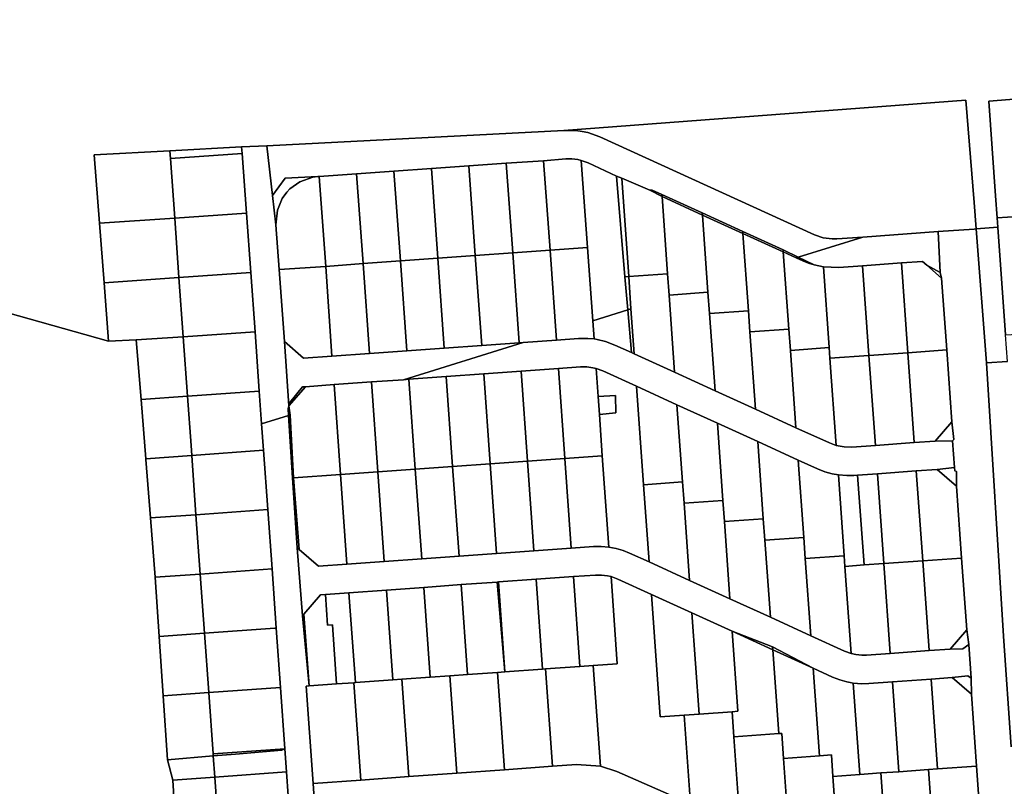
# Model space of a CAD drawing. Units: inches. Extents: x 7490699 to 7496719, y 5786145 to 5794112.
# Drawn here: x 7492406 to 7492735, y 5791465 to 5791720 of the extents above; entities that cross this region are included whole.
import ezdxf

# ---------------------------------------------------------------- set-up
doc = ezdxf.new("R2010")
doc.units = ezdxf.units.IN
doc.header["$MEASUREMENT"] = 0

msp = doc.modelspace()

# ---------------------------------------------------------------- linework, layer by layer
for points in [[(7492078.3, 5791749.96), (7492274.04, 5791650.49), (7492383.04, 5791628.26), (7492436.09, 5791613.36), (7492434.6, 5791632.81), (7492433.08, 5791652.74), (7492431.33, 5791675.48), (7492456.54, 5791676.82), (7492480.39, 5791678.09), (7492488.84, 5791678.52), (7492587.79, 5791683.62), (7492721.81, 5791693.71), (7492724.52, 5791659.62), (7492725.21, 5791650.82), (7492732.47, 5791651.34), (7492732.25, 5791654.54), (7492731.7, 5791661.85), (7492729.41, 5791693.36), (7492750.31, 5791695)], [(7492736.94, 5791478.26), (7492734.31, 5791515.16), (7492728.73, 5791606.22), (7492728.73, 5791606.22), (7492725.21, 5791650.82), (7492724.58, 5791650.77), (7492712.61, 5791649.91), (7492713.28, 5791636.32), (7492713.72, 5791634.45), (7492715.43, 5791610.51), (7492717.14, 5791586.57), (7492717.78, 5791580.64), (7492717.37, 5791580.2), (7492718.04, 5791571.34), (7492718.14, 5791570.18), (7492718.67, 5791570.02), (7492718.68, 5791565.13), (7492720.4, 5791541.19), (7492722.13, 5791517.25), (7492722.77, 5791512.44), (7492723.62, 5791501.14), (7492723.67, 5791495.81), (7492725.37, 5791471.88), (7492727.68, 5791439.47)], [(7492458.96, 5791443.32), (7492457.49, 5791467.26), (7492455.72, 5791473.95), (7492454.3, 5791495.29), (7492452.98, 5791515.04), (7492451.66, 5791534.79), (7492450.08, 5791554.52), (7492448.53, 5791573.95), (7492448.51, 5791574.25), (7492446.92, 5791593.99), (7492445.33, 5791613.91), (7492436.09, 5791613.36), (7492383.04, 5791628.26)], [(7492735.69, 5791606.66), (7492728.73, 5791606.22), (7492728.73, 5791606.22), (7492734.31, 5791515.16), (7492736.94, 5791478.26)], [(7492630.02, 5791459.37), (7492605.43, 5791470.08), (7492600.02, 5791471.82), (7492591.99, 5791472.41), (7492584.01, 5791471.82), (7492568.05, 5791470.67), (7492552.1, 5791469.53), (7492536.14, 5791468.39), (7492520.18, 5791467.25), (7492504.22, 5791466.1), (7492504.22, 5791466.1), (7492505.4, 5791449.66)]]:
    msp.add_lwpolyline(points)
for points in [[(7492729.41, 5791693.36), (7492731.7, 5791661.85), (7492732.25, 5791654.54), (7492746.06, 5791655.39), (7492745.71, 5791661.13), (7492752.38, 5791661.54), (7492751.84, 5791670.23), (7492751.1, 5791682.13), (7492750.31, 5791695), (7492729.41, 5791693.36)], [(7492587.79, 5791683.62), (7492591.85, 5791683.58), (7492593.95, 5791683.29), (7492595.78, 5791682.88), (7492599.83, 5791681.44), (7492671.38, 5791648.82), (7492674.24, 5791647.84), (7492677.22, 5791647.45), (7492678.8, 5791647.48), (7492687.41, 5791648.1), (7492712.61, 5791649.91), (7492724.58, 5791650.77), (7492725.21, 5791650.82), (7492724.52, 5791659.62), (7492721.81, 5791693.71), (7492587.79, 5791683.62)], [(7492671.38, 5791648.82), (7492599.83, 5791681.44), (7492595.78, 5791682.88), (7492593.95, 5791683.29), (7492591.85, 5791683.58), (7492587.79, 5791683.62), (7492488.84, 5791678.52), (7492490.76, 5791661.96), (7492494.91, 5791667.74), (7492505.78, 5791668.22), (7492506.32, 5791668.27), (7492518.73, 5791669.16), (7492531.2, 5791670.05), (7492543.67, 5791670.94), (7492556.14, 5791671.84), (7492568.57, 5791672.65), (7492581.09, 5791673.51), (7492588.47, 5791674.14), (7492590.5, 5791674.15), (7492592.49, 5791673.89), (7492593.62, 5791673.63), (7492595.89, 5791672.8), (7492605.33, 5791668.37), (7492607.1, 5791667.7), (7492616.43, 5791663.67), (7492617.21, 5791663.74), (7492620.5, 5791662.22), (7492633.95, 5791656.13), (7492647.47, 5791649.89), (7492660.91, 5791643.83), (7492665.88, 5791641.42), (7492687.41, 5791648.1), (7492678.8, 5791647.48), (7492677.22, 5791647.45), (7492674.24, 5791647.84), (7492671.38, 5791648.82)], [(7492456.54, 5791676.82), (7492456.72, 5791674.23), (7492480.66, 5791675.95), (7492480.39, 5791678.09), (7492456.54, 5791676.82)], [(7492496.09, 5791588.67), (7492495.98, 5791590.83), (7492496.19, 5791591.89), (7492494.67, 5791613.29), (7492492.98, 5791637.23), (7492491.85, 5791652.16), (7492490.76, 5791661.96), (7492488.84, 5791678.52), (7492480.39, 5791678.09), (7492480.66, 5791675.95), (7492482.08, 5791656.05), (7492483.49, 5791636.31), (7492484.91, 5791616.56), (7492486.32, 5791596.81), (7492487.1, 5791585.93), (7492496.09, 5791588.67)], [(7492431.33, 5791675.48), (7492433.08, 5791652.74), (7492458.14, 5791654.33), (7492456.72, 5791674.23), (7492456.54, 5791676.82), (7492431.33, 5791675.48)], [(7492456.72, 5791674.23), (7492458.14, 5791654.33), (7492482.08, 5791656.05), (7492480.66, 5791675.95), (7492456.72, 5791674.23)], [(7492543.67, 5791670.94), (7492545.83, 5791641.02), (7492558.3, 5791641.91), (7492556.14, 5791671.84), (7492543.67, 5791670.94)], [(7492556.14, 5791671.84), (7492558.3, 5791641.91), (7492570.79, 5791642.8), (7492568.57, 5791672.65), (7492556.14, 5791671.84)], [(7492568.57, 5791672.65), (7492570.79, 5791642.8), (7492583.26, 5791643.67), (7492581.09, 5791673.51), (7492568.57, 5791672.65)], [(7492581.09, 5791673.51), (7492583.26, 5791643.67), (7492595.72, 5791644.59), (7492593.74, 5791671.99), (7492593.62, 5791673.63), (7492592.49, 5791673.89), (7492590.5, 5791674.15), (7492588.47, 5791674.14), (7492581.09, 5791673.51)], [(7492597.46, 5791620.18), (7492609.13, 5791623.8), (7492608.19, 5791634.81), (7492605.33, 5791668.37), (7492595.89, 5791672.8), (7492593.62, 5791673.63), (7492593.74, 5791671.99), (7492595.72, 5791644.59), (7492597.46, 5791620.18)], [(7492490.76, 5791661.96), (7492491.85, 5791652.16), (7492492.33, 5791657.09), (7492493.98, 5791660.97), (7492495.51, 5791663.09), (7492496.47, 5791664.1), (7492499.8, 5791666.52), (7492504.16, 5791668.03), (7492505.78, 5791668.22), (7492494.91, 5791667.74), (7492490.76, 5791661.96)], [(7492491.85, 5791652.16), (7492492.98, 5791637.23), (7492508.44, 5791638.3), (7492506.32, 5791668.27), (7492505.78, 5791668.22), (7492504.16, 5791668.03), (7492499.8, 5791666.52), (7492496.47, 5791664.1), (7492495.51, 5791663.09), (7492493.98, 5791660.97), (7492492.33, 5791657.09), (7492491.85, 5791652.16)], [(7492506.32, 5791668.27), (7492508.44, 5791638.3), (7492520.9, 5791639.23), (7492518.73, 5791669.16), (7492506.32, 5791668.27)], [(7492518.73, 5791669.16), (7492520.9, 5791639.23), (7492533.36, 5791640.12), (7492531.2, 5791670.05), (7492518.73, 5791669.16)], [(7492531.2, 5791670.05), (7492533.36, 5791640.12), (7492545.83, 5791641.02), (7492543.67, 5791670.94), (7492531.2, 5791670.05)], [(7492605.33, 5791668.37), (7492608.19, 5791634.81), (7492609.42, 5791634.9), (7492607.1, 5791667.7), (7492605.33, 5791668.37)], [(7492607.1, 5791667.7), (7492609.42, 5791634.9), (7492622.37, 5791635.85), (7492620.56, 5791661.56), (7492616.43, 5791663.67), (7492607.1, 5791667.7)], [(7492616.43, 5791663.67), (7492620.56, 5791661.56), (7492620.5, 5791662.22), (7492617.21, 5791663.74), (7492616.43, 5791663.67)], [(7492620.5, 5791662.22), (7492620.56, 5791661.56), (7492634.02, 5791655.4), (7492633.95, 5791656.13), (7492620.5, 5791662.22)], [(7492620.56, 5791661.56), (7492622.37, 5791635.85), (7492622.9, 5791628.78), (7492635.84, 5791629.7), (7492634.02, 5791655.4), (7492620.56, 5791661.56)], [(7492458.14, 5791654.33), (7492459.55, 5791634.6), (7492483.49, 5791636.31), (7492482.08, 5791656.05), (7492458.14, 5791654.33)], [(7492633.95, 5791656.13), (7492634.02, 5791655.4), (7492647.49, 5791649.25), (7492647.47, 5791649.89), (7492633.95, 5791656.13)], [(7492634.02, 5791655.4), (7492635.84, 5791629.7), (7492636.37, 5791622.63), (7492649.31, 5791623.56), (7492647.49, 5791649.25), (7492634.02, 5791655.4)], [(7492732.25, 5791654.54), (7492732.47, 5791651.34), (7492735.05, 5791615.57), (7492746.76, 5791616.21), (7492748.34, 5791613.6), (7492753.02, 5791613.9), (7492752, 5791630.46), (7492751.27, 5791642.34), (7492750.69, 5791651.92), (7492746.29, 5791651.65), (7492746.06, 5791655.39), (7492732.25, 5791654.54)], [(7492433.08, 5791652.74), (7492434.6, 5791632.81), (7492459.55, 5791634.6), (7492458.14, 5791654.33), (7492433.08, 5791652.74)], [(7492647.47, 5791649.89), (7492647.49, 5791649.25), (7492660.96, 5791643.12), (7492660.91, 5791643.83), (7492647.47, 5791649.89)], [(7492647.49, 5791649.25), (7492649.31, 5791623.56), (7492649.84, 5791616.49), (7492662.78, 5791617.41), (7492660.96, 5791643.12), (7492647.49, 5791649.25)], [(7492687.34, 5791638.55), (7492700.33, 5791639.5), (7492707.31, 5791640), (7492708.75, 5791638.75), (7492713.28, 5791636.32), (7492712.61, 5791649.91), (7492687.41, 5791648.1), (7492665.88, 5791641.42), (7492671.26, 5791638.81), (7492674.35, 5791638.17), (7492679.48, 5791637.99), (7492687.34, 5791638.55)], [(7492725.21, 5791650.82), (7492728.73, 5791606.22), (7492735.69, 5791606.66), (7492735.05, 5791615.57), (7492732.47, 5791651.34), (7492725.21, 5791650.82)], [(7492545.83, 5791641.02), (7492547.98, 5791611.09), (7492560.44, 5791611.98), (7492558.3, 5791641.91), (7492545.83, 5791641.02)], [(7492558.3, 5791641.91), (7492560.44, 5791611.98), (7492572.92, 5791612.87), (7492570.79, 5791642.8), (7492558.3, 5791641.91)], [(7492570.79, 5791642.8), (7492572.92, 5791612.87), (7492574.26, 5791612.98), (7492585.36, 5791613.78), (7492583.26, 5791643.67), (7492570.79, 5791642.8)], [(7492583.26, 5791643.67), (7492585.36, 5791613.78), (7492592.74, 5791614.3), (7492595.79, 5791614.35), (7492597.87, 5791614.14), (7492597.46, 5791620.18), (7492595.72, 5791644.59), (7492583.26, 5791643.67)], [(7492660.96, 5791643.12), (7492665.19, 5791641.2), (7492665.88, 5791641.42), (7492660.91, 5791643.83), (7492660.96, 5791643.12)], [(7492660.96, 5791643.12), (7492662.78, 5791617.41), (7492663.31, 5791610.34), (7492676.26, 5791611.27), (7492674.35, 5791638.17), (7492671.26, 5791638.81), (7492669.33, 5791639.41), (7492667.44, 5791640.18), (7492665.19, 5791641.2), (7492660.96, 5791643.12)], [(7492508.44, 5791638.3), (7492510.54, 5791608.42), (7492523.04, 5791609.3), (7492520.9, 5791639.23), (7492508.44, 5791638.3)], [(7492520.9, 5791639.23), (7492523.04, 5791609.3), (7492535.51, 5791610.2), (7492533.36, 5791640.12), (7492520.9, 5791639.23)], [(7492533.36, 5791640.12), (7492535.51, 5791610.2), (7492547.98, 5791611.09), (7492545.83, 5791641.02), (7492533.36, 5791640.12)], [(7492665.88, 5791641.42), (7492665.19, 5791641.2), (7492667.44, 5791640.18), (7492669.33, 5791639.41), (7492671.26, 5791638.81), (7492665.88, 5791641.42)], [(7492687.34, 5791638.55), (7492689.5, 5791608.66), (7492702.47, 5791609.58), (7492700.33, 5791639.5), (7492687.34, 5791638.55)], [(7492700.33, 5791639.5), (7492702.47, 5791609.58), (7492715.43, 5791610.51), (7492713.72, 5791634.45), (7492708.75, 5791638.75), (7492707.31, 5791640), (7492700.33, 5791639.5)], [(7492708.75, 5791638.75), (7492713.72, 5791634.45), (7492713.28, 5791636.32), (7492708.75, 5791638.75)], [(7492459.55, 5791634.6), (7492460.97, 5791614.84), (7492484.91, 5791616.56), (7492483.49, 5791636.31), (7492459.55, 5791634.6)], [(7492492.98, 5791637.23), (7492494.67, 5791613.29), (7492501.08, 5791607.75), (7492510.54, 5791608.42), (7492508.44, 5791638.3), (7492492.98, 5791637.23)], [(7492609.42, 5791634.9), (7492610.19, 5791624.13), (7492611.26, 5791609.18), (7492624.74, 5791603.04), (7492622.9, 5791628.78), (7492622.37, 5791635.85), (7492609.42, 5791634.9)], [(7492674.35, 5791638.17), (7492676.26, 5791611.27), (7492676.51, 5791607.74), (7492689.5, 5791608.66), (7492687.34, 5791638.55), (7492679.48, 5791637.99), (7492674.35, 5791638.17)], [(7492434.6, 5791632.81), (7492436.09, 5791613.36), (7492445.33, 5791613.91), (7492460.97, 5791614.84), (7492459.55, 5791634.6), (7492434.6, 5791632.81)], [(7492610.19, 5791624.13), (7492609.42, 5791634.9), (7492608.19, 5791634.81), (7492609.13, 5791623.8), (7492610.19, 5791624.13)], [(7492622.9, 5791628.78), (7492624.74, 5791603.04), (7492638.21, 5791596.9), (7492636.37, 5791622.63), (7492635.84, 5791629.7), (7492622.9, 5791628.78)], [(7492610.35, 5791609.59), (7492609.13, 5791623.8), (7492597.46, 5791620.18), (7492597.87, 5791614.14), (7492598.9, 5791613.98), (7492601.7, 5791613.31), (7492604.78, 5791612.13), (7492610.35, 5791609.59)], [(7492609.13, 5791623.8), (7492610.35, 5791609.59), (7492611.26, 5791609.18), (7492610.19, 5791624.13), (7492609.13, 5791623.8)], [(7492636.37, 5791622.63), (7492638.21, 5791596.9), (7492651.68, 5791590.75), (7492649.84, 5791616.49), (7492649.31, 5791623.56), (7492636.37, 5791622.63)], [(7492460.97, 5791614.84), (7492462.38, 5791595.1), (7492486.32, 5791596.81), (7492484.91, 5791616.56), (7492460.97, 5791614.84)], [(7492649.84, 5791616.49), (7492651.68, 5791590.75), (7492665.15, 5791584.6), (7492663.31, 5791610.34), (7492662.78, 5791617.41), (7492649.84, 5791616.49)], [(7492445.33, 5791613.91), (7492446.92, 5791593.99), (7492462.38, 5791595.1), (7492460.97, 5791614.84), (7492445.33, 5791613.91)], [(7492494.67, 5791613.29), (7492496.19, 5791591.89), (7492496.44, 5791593.04), (7492500.75, 5791598.19), (7492501.75, 5791598.26), (7492511.25, 5791598.94), (7492523.7, 5791599.83), (7492534.37, 5791600.59), (7492574.26, 5791612.98), (7492572.92, 5791612.87), (7492560.44, 5791611.98), (7492547.98, 5791611.09), (7492535.51, 5791610.2), (7492523.04, 5791609.3), (7492510.54, 5791608.42), (7492501.08, 5791607.75), (7492494.67, 5791613.29)], [(7492573.58, 5791603.39), (7492586.05, 5791604.3), (7492593.42, 5791604.82), (7492595.45, 5791604.84), (7492597.44, 5791604.58), (7492598.56, 5791604.32), (7492600.84, 5791603.49), (7492612.03, 5791598.39), (7492625.51, 5791592.25), (7492638.98, 5791586.11), (7492652.45, 5791579.96), (7492665.92, 5791573.81), (7492672.4, 5791570.86), (7492674.77, 5791569.92), (7492677.19, 5791569.24), (7492679.31, 5791568.85), (7492682.15, 5791568.63), (7492684.44, 5791568.68), (7492685.74, 5791568.78), (7492692.32, 5791569.25), (7492705.29, 5791570.18), (7492712.27, 5791570.68), (7492718.04, 5791571.34), (7492717.37, 5791580.2), (7492711.59, 5791580.16), (7492704.61, 5791579.66), (7492691.66, 5791578.72), (7492683.76, 5791578.15), (7492681.19, 5791578.2), (7492678.61, 5791578.68), (7492676.34, 5791579.5), (7492665.15, 5791584.6), (7492651.68, 5791590.75), (7492638.21, 5791596.9), (7492624.74, 5791603.04), (7492611.26, 5791609.18), (7492610.35, 5791609.59), (7492604.78, 5791612.13), (7492601.7, 5791613.31), (7492598.9, 5791613.98), (7492597.87, 5791614.14), (7492595.79, 5791614.35), (7492592.74, 5791614.3), (7492585.36, 5791613.78), (7492574.26, 5791612.98), (7492534.37, 5791600.59), (7492536.17, 5791600.73), (7492548.64, 5791601.61), (7492561.11, 5791602.5), (7492573.58, 5791603.39)], [(7492663.31, 5791610.34), (7492665.15, 5791584.6), (7492676.34, 5791579.5), (7492678.61, 5791578.68), (7492676.51, 5791607.74), (7492676.26, 5791611.27), (7492663.31, 5791610.34)], [(7492689.5, 5791608.66), (7492691.66, 5791578.72), (7492704.61, 5791579.66), (7492702.47, 5791609.58), (7492689.5, 5791608.66)], [(7492702.47, 5791609.58), (7492704.61, 5791579.66), (7492711.59, 5791580.16), (7492717.14, 5791586.57), (7492715.43, 5791610.51), (7492702.47, 5791609.58)], [(7492676.51, 5791607.74), (7492678.61, 5791578.68), (7492681.19, 5791578.2), (7492683.76, 5791578.15), (7492691.66, 5791578.72), (7492689.5, 5791608.66), (7492676.51, 5791607.74)], [(7492548.64, 5791601.61), (7492550.76, 5791571.71), (7492563.23, 5791572.59), (7492561.11, 5791602.5), (7492548.64, 5791601.61)], [(7492561.11, 5791602.5), (7492563.23, 5791572.59), (7492575.7, 5791573.5), (7492573.58, 5791603.39), (7492561.11, 5791602.5)], [(7492573.58, 5791603.39), (7492575.7, 5791573.5), (7492588.19, 5791574.38), (7492586.05, 5791604.3), (7492573.58, 5791603.39)], [(7492586.05, 5791604.3), (7492588.19, 5791574.38), (7492600.61, 5791575.27), (7492599.66, 5791589), (7492599.23, 5791594.94), (7492598.56, 5791604.32), (7492597.44, 5791604.58), (7492595.45, 5791604.84), (7492593.42, 5791604.82), (7492586.05, 5791604.3)], [(7492598.56, 5791604.32), (7492599.23, 5791594.94), (7492605.03, 5791595.34), (7492605.15, 5791589.49), (7492599.66, 5791589), (7492600.61, 5791575.27), (7492602.8, 5791544.83), (7492605.22, 5791544.39), (7492607.63, 5791543.68), (7492609.75, 5791542.82), (7492616.23, 5791539.88), (7492614.37, 5791565.59), (7492612.03, 5791598.39), (7492600.84, 5791603.49), (7492598.56, 5791604.32)], [(7492511.25, 5791598.94), (7492513.35, 5791568.99), (7492525.82, 5791569.93), (7492523.7, 5791599.83), (7492511.25, 5791598.94)], [(7492523.7, 5791599.83), (7492525.82, 5791569.93), (7492538.29, 5791570.81), (7492536.17, 5791600.73), (7492534.37, 5791600.59), (7492523.7, 5791599.83)], [(7492536.17, 5791600.73), (7492538.29, 5791570.81), (7492550.76, 5791571.71), (7492548.64, 5791601.61), (7492536.17, 5791600.73)], [(7492462.38, 5791595.1), (7492463.57, 5791578.62), (7492463.8, 5791575.35), (7492487.74, 5791577.06), (7492487.1, 5791585.93), (7492486.32, 5791596.81), (7492462.38, 5791595.1)], [(7492501.75, 5791598.26), (7492496.19, 5791591.89), (7492496.61, 5791588.78), (7492497.71, 5791567.9), (7492513.35, 5791568.99), (7492511.25, 5791598.94), (7492501.75, 5791598.26)], [(7492500.75, 5791598.19), (7492496.44, 5791593.04), (7492496.19, 5791591.89), (7492501.75, 5791598.26), (7492500.75, 5791598.19)], [(7492612.03, 5791598.39), (7492614.37, 5791565.59), (7492627.36, 5791566.54), (7492625.51, 5791592.25), (7492612.03, 5791598.39)], [(7492446.92, 5791593.99), (7492448.51, 5791574.25), (7492463.8, 5791575.35), (7492463.57, 5791578.62), (7492462.38, 5791595.1), (7492446.92, 5791593.99)], [(7492599.23, 5791594.94), (7492599.66, 5791589), (7492605.15, 5791589.49), (7492605.03, 5791595.34), (7492599.23, 5791594.94)], [(7492496.61, 5791588.78), (7492496.19, 5791591.89), (7492495.98, 5791590.83), (7492496.09, 5791588.67), (7492496.61, 5791588.78)], [(7492625.51, 5791592.25), (7492627.36, 5791566.54), (7492627.89, 5791559.46), (7492640.82, 5791560.38), (7492638.98, 5791586.11), (7492625.51, 5791592.25)], [(7492487.1, 5791585.93), (7492487.74, 5791577.06), (7492489.15, 5791557.32), (7492490.57, 5791537.57), (7492491.98, 5791517.82), (7492493.39, 5791498.09), (7492494.84, 5791477.64), (7492495.38, 5791470), (7492497.1, 5791446.04), (7492498.82, 5791422.12), (7492500.53, 5791398.18), (7492501.35, 5791386.84), (7492508.96, 5791400.3), (7492507.19, 5791424.72), (7492505.4, 5791449.66), (7492504.22, 5791466.1), (7492501.9, 5791498.52), (7492502.9, 5791498.59), (7492500.68, 5791521.96), (7492498.88, 5791544.63), (7492497.42, 5791567.88), (7492496.09, 5791588.67), (7492487.1, 5791585.93)], [(7492496.09, 5791588.67), (7492497.42, 5791567.88), (7492497.71, 5791567.9), (7492496.61, 5791588.78), (7492496.09, 5791588.67)], [(7492638.98, 5791586.11), (7492640.82, 5791560.38), (7492641.34, 5791553.31), (7492654.3, 5791554.23), (7492652.45, 5791579.96), (7492638.98, 5791586.11)], [(7492717.14, 5791586.57), (7492711.59, 5791580.16), (7492717.37, 5791580.2), (7492717.78, 5791580.64), (7492717.14, 5791586.57)], [(7492652.45, 5791579.96), (7492654.3, 5791554.23), (7492654.8, 5791547.16), (7492667.78, 5791548.08), (7492665.92, 5791573.81), (7492652.45, 5791579.96)], [(7492463.8, 5791575.35), (7492465.21, 5791555.61), (7492489.15, 5791557.32), (7492487.74, 5791577.06), (7492463.8, 5791575.35)], [(7492448.51, 5791574.25), (7492448.53, 5791573.95), (7492450.08, 5791554.52), (7492465.21, 5791555.61), (7492463.8, 5791575.35), (7492448.51, 5791574.25)], [(7492563.23, 5791572.59), (7492565.37, 5791542.7), (7492577.84, 5791543.59), (7492575.7, 5791573.5), (7492563.23, 5791572.59)], [(7492575.7, 5791573.5), (7492577.84, 5791543.59), (7492590.31, 5791544.48), (7492588.19, 5791574.38), (7492575.7, 5791573.5)], [(7492588.19, 5791574.38), (7492590.31, 5791544.48), (7492597.71, 5791545.01), (7492600.26, 5791545.07), (7492602.8, 5791544.83), (7492600.61, 5791575.27), (7492588.19, 5791574.38)], [(7492665.92, 5791573.81), (7492667.78, 5791548.08), (7492668.29, 5791541.01), (7492681.24, 5791541.94), (7492679.31, 5791568.85), (7492677.19, 5791569.24), (7492674.77, 5791569.92), (7492672.4, 5791570.86), (7492665.92, 5791573.81)], [(7492513.35, 5791568.99), (7492515.47, 5791539.12), (7492527.97, 5791540.02), (7492525.82, 5791569.93), (7492513.35, 5791568.99)], [(7492525.82, 5791569.93), (7492527.97, 5791540.02), (7492540.44, 5791540.91), (7492538.29, 5791570.81), (7492525.82, 5791569.93)], [(7492538.29, 5791570.81), (7492540.44, 5791540.91), (7492552.9, 5791541.8), (7492550.76, 5791571.71), (7492538.29, 5791570.81)], [(7492550.76, 5791571.71), (7492552.9, 5791541.8), (7492565.37, 5791542.7), (7492563.23, 5791572.59), (7492550.76, 5791571.71)], [(7492692.32, 5791569.25), (7492694.48, 5791539.34), (7492707.44, 5791540.26), (7492705.29, 5791570.18), (7492692.32, 5791569.25)], [(7492705.29, 5791570.18), (7492707.44, 5791540.26), (7492720.4, 5791541.19), (7492718.68, 5791565.13), (7492712.27, 5791570.68), (7492705.29, 5791570.18)], [(7492712.27, 5791570.68), (7492718.68, 5791565.13), (7492718.67, 5791570.02), (7492718.14, 5791570.18), (7492718.04, 5791571.34), (7492712.27, 5791570.68)], [(7492497.42, 5791567.88), (7492498.88, 5791544.63), (7492499.64, 5791543.98), (7492497.71, 5791567.9), (7492497.42, 5791567.88)], [(7492497.71, 5791567.9), (7492499.64, 5791543.98), (7492506.06, 5791538.46), (7492515.47, 5791539.12), (7492513.35, 5791568.99), (7492497.71, 5791567.9)], [(7492614.37, 5791565.59), (7492616.23, 5791539.88), (7492629.72, 5791533.73), (7492627.89, 5791559.46), (7492627.36, 5791566.54), (7492614.37, 5791565.59)], [(7492679.31, 5791568.85), (7492681.24, 5791541.94), (7492681.5, 5791538.42), (7492687.9, 5791538.87), (7492685.74, 5791568.78), (7492684.44, 5791568.68), (7492682.15, 5791568.63), (7492679.31, 5791568.85)], [(7492685.74, 5791568.78), (7492687.9, 5791538.87), (7492694.48, 5791539.34), (7492692.32, 5791569.25), (7492685.74, 5791568.78)], [(7492627.89, 5791559.46), (7492629.72, 5791533.73), (7492643.18, 5791527.59), (7492641.34, 5791553.31), (7492640.82, 5791560.38), (7492627.89, 5791559.46)], [(7492465.21, 5791555.61), (7492466.63, 5791535.86), (7492490.57, 5791537.57), (7492489.15, 5791557.32), (7492465.21, 5791555.61)], [(7492450.08, 5791554.52), (7492451.66, 5791534.79), (7492466.63, 5791535.86), (7492465.21, 5791555.61), (7492450.08, 5791554.52)], [(7492641.34, 5791553.31), (7492643.18, 5791527.59), (7492656.65, 5791521.44), (7492654.8, 5791547.16), (7492654.3, 5791554.23), (7492641.34, 5791553.31)], [(7492654.8, 5791547.16), (7492656.65, 5791521.44), (7492670.13, 5791515.3), (7492668.29, 5791541.01), (7492667.78, 5791548.08), (7492654.8, 5791547.16)], [(7492498.88, 5791544.63), (7492500.68, 5791521.96), (7492501.18, 5791522.54), (7492506.73, 5791528.95), (7492508.34, 5791529.07), (7492516.2, 5791529.64), (7492528.67, 5791530.53), (7492541.14, 5791531.42), (7492553.63, 5791532.32), (7492565.55, 5791533.16), (7492566.07, 5791533.21), (7492578.54, 5791534.1), (7492591.01, 5791534.99), (7492598.39, 5791535.52), (7492600.4, 5791535.53), (7492602.38, 5791535.28), (7492603.54, 5791535.01), (7492605.81, 5791534.18), (7492617, 5791529.09), (7492630.48, 5791522.95), (7492643.95, 5791516.8), (7492657.35, 5791511.65), (7492670.9, 5791504.51), (7492677.38, 5791501.56), (7492679.75, 5791500.62), (7492682.17, 5791499.94), (7492683.26, 5791499.72), (7492684.29, 5791499.55), (7492687.13, 5791499.33), (7492689.42, 5791499.38), (7492697.3, 5791499.94), (7492710.28, 5791500.86), (7492717.26, 5791501.36), (7492722.5, 5791502), (7492723.62, 5791501.14), (7492722.77, 5791512.44), (7492720.78, 5791510.9), (7492716.58, 5791510.84), (7492709.6, 5791510.34), (7492696.62, 5791509.42), (7492688.74, 5791508.86), (7492687.17, 5791508.83), (7492685.17, 5791509.03), (7492683.59, 5791509.38), (7492681.32, 5791510.2), (7492670.13, 5791515.3), (7492656.65, 5791521.44), (7492643.18, 5791527.59), (7492629.72, 5791533.73), (7492616.23, 5791539.88), (7492609.75, 5791542.82), (7492607.63, 5791543.68), (7492605.22, 5791544.39), (7492602.8, 5791544.83), (7492600.26, 5791545.07), (7492597.71, 5791545.01), (7492590.31, 5791544.48), (7492577.84, 5791543.59), (7492565.37, 5791542.7), (7492552.9, 5791541.8), (7492540.44, 5791540.91), (7492527.97, 5791540.02), (7492515.47, 5791539.12), (7492506.06, 5791538.46), (7492499.64, 5791543.98), (7492498.88, 5791544.63)], [(7492668.29, 5791541.01), (7492670.13, 5791515.3), (7492681.32, 5791510.2), (7492683.59, 5791509.38), (7492681.5, 5791538.42), (7492681.24, 5791541.94), (7492668.29, 5791541.01)], [(7492694.48, 5791539.34), (7492696.62, 5791509.42), (7492709.6, 5791510.34), (7492707.44, 5791540.26), (7492694.48, 5791539.34)], [(7492707.44, 5791540.26), (7492709.6, 5791510.34), (7492716.58, 5791510.84), (7492722.13, 5791517.25), (7492720.4, 5791541.19), (7492707.44, 5791540.26)], [(7492466.63, 5791535.86), (7492468.04, 5791516.11), (7492491.48, 5791517.78), (7492491.98, 5791517.82), (7492490.57, 5791537.57), (7492466.63, 5791535.86)], [(7492681.5, 5791538.42), (7492683.59, 5791509.38), (7492685.17, 5791509.03), (7492687.17, 5791508.83), (7492688.74, 5791508.86), (7492696.62, 5791509.42), (7492694.48, 5791539.34), (7492687.9, 5791538.87), (7492681.5, 5791538.42)], [(7492451.66, 5791534.79), (7492452.98, 5791515.04), (7492468.04, 5791516.11), (7492466.63, 5791535.86), (7492451.66, 5791534.79)], [(7492566.07, 5791533.21), (7492568.19, 5791503.26), (7492580.69, 5791504.15), (7492578.54, 5791534.1), (7492566.07, 5791533.21)], [(7492578.54, 5791534.1), (7492580.69, 5791504.15), (7492581.72, 5791504.23), (7492593.16, 5791505.02), (7492591.01, 5791534.99), (7492578.54, 5791534.1)], [(7492591.01, 5791534.99), (7492593.16, 5791505.02), (7492597.62, 5791505.36), (7492605.62, 5791505.95), (7492603.54, 5791535.01), (7492602.38, 5791535.28), (7492600.4, 5791535.53), (7492598.39, 5791535.52), (7492591.01, 5791534.99)], [(7492603.54, 5791535.01), (7492605.62, 5791505.95), (7492597.62, 5791505.36), (7492600.02, 5791471.82), (7492605.43, 5791470.08), (7492630.02, 5791459.37), (7492627.9, 5791488.87), (7492619.93, 5791488.3), (7492617, 5791529.09), (7492605.81, 5791534.18), (7492603.54, 5791535.01)], [(7492516.2, 5791529.64), (7492518.35, 5791499.71), (7492530.81, 5791500.58), (7492528.67, 5791530.53), (7492516.2, 5791529.64)], [(7492528.67, 5791530.53), (7492530.81, 5791500.58), (7492533.81, 5791500.8), (7492543.28, 5791501.48), (7492541.14, 5791531.42), (7492528.67, 5791530.53)], [(7492541.14, 5791531.42), (7492543.28, 5791501.48), (7492549.77, 5791501.95), (7492555.75, 5791502.37), (7492553.63, 5791532.32), (7492541.14, 5791531.42)], [(7492553.63, 5791532.32), (7492555.75, 5791502.37), (7492565.73, 5791503.1), (7492568.19, 5791503.26), (7492565.55, 5791533.16), (7492553.63, 5791532.32)], [(7492565.55, 5791533.16), (7492568.19, 5791503.26), (7492566.07, 5791533.21), (7492565.55, 5791533.16)], [(7492501.18, 5791522.54), (7492502.9, 5791498.59), (7492512.04, 5791499.24), (7492510.69, 5791518.96), (7492509.06, 5791518.84), (7492508.34, 5791529.07), (7492506.73, 5791528.95), (7492501.18, 5791522.54)], [(7492508.34, 5791529.07), (7492509.06, 5791518.84), (7492510.69, 5791518.96), (7492512.04, 5791499.24), (7492517.86, 5791499.66), (7492518.35, 5791499.71), (7492516.2, 5791529.64), (7492508.34, 5791529.07)], [(7492617, 5791529.09), (7492619.93, 5791488.3), (7492627.9, 5791488.87), (7492632.9, 5791489.22), (7492630.48, 5791522.95), (7492617, 5791529.09)], [(7492500.68, 5791521.96), (7492502.9, 5791498.59), (7492501.18, 5791522.54), (7492500.68, 5791521.96)], [(7492630.48, 5791522.95), (7492632.9, 5791489.22), (7492643.86, 5791490.01), (7492645.85, 5791490.15), (7492643.95, 5791516.8), (7492630.48, 5791522.95)], [(7492468.04, 5791516.11), (7492469.45, 5791496.37), (7492493.39, 5791498.09), (7492491.98, 5791517.82), (7492491.48, 5791517.78), (7492468.04, 5791516.11)], [(7492722.13, 5791517.25), (7492716.58, 5791510.84), (7492720.78, 5791510.9), (7492722.77, 5791512.44), (7492722.13, 5791517.25)], [(7492452.98, 5791515.04), (7492454.3, 5791495.29), (7492469.45, 5791496.37), (7492468.04, 5791516.11), (7492452.98, 5791515.04)], [(7492643.95, 5791516.8), (7492645.85, 5791490.15), (7492643.86, 5791490.01), (7492644.48, 5791481.65), (7492659.42, 5791482.72), (7492657.42, 5791510.65), (7492643.95, 5791516.8)], [(7492643.95, 5791516.8), (7492657.42, 5791510.65), (7492657.35, 5791511.65), (7492643.95, 5791516.8)], [(7492657.35, 5791511.65), (7492657.42, 5791510.65), (7492670.9, 5791504.51), (7492657.35, 5791511.65)], [(7492657.42, 5791510.65), (7492659.42, 5791482.72), (7492660.42, 5791482.8), (7492661.02, 5791474.45), (7492672.99, 5791475.3), (7492670.9, 5791504.51), (7492657.42, 5791510.65)], [(7492565.73, 5791503.1), (7492568.05, 5791470.67), (7492584.01, 5791471.82), (7492581.72, 5791504.23), (7492580.69, 5791504.15), (7492568.19, 5791503.26), (7492565.73, 5791503.1)], [(7492581.72, 5791504.23), (7492584.01, 5791471.82), (7492591.99, 5791472.41), (7492600.02, 5791471.82), (7492597.62, 5791505.36), (7492593.16, 5791505.02), (7492581.72, 5791504.23)], [(7492670.9, 5791504.51), (7492672.99, 5791475.3), (7492676.98, 5791475.59), (7492677.5, 5791468.46), (7492686.47, 5791469.09), (7492684.29, 5791499.55), (7492683.26, 5791499.72), (7492682.17, 5791499.94), (7492679.75, 5791500.62), (7492677.38, 5791501.56), (7492670.9, 5791504.51)], [(7492517.86, 5791499.66), (7492520.18, 5791467.25), (7492536.14, 5791468.39), (7492533.81, 5791500.8), (7492530.81, 5791500.58), (7492518.35, 5791499.71), (7492517.86, 5791499.66)], [(7492533.81, 5791500.8), (7492536.14, 5791468.39), (7492552.1, 5791469.53), (7492549.77, 5791501.95), (7492543.28, 5791501.48), (7492533.81, 5791500.8)], [(7492549.77, 5791501.95), (7492552.1, 5791469.53), (7492568.05, 5791470.67), (7492565.73, 5791503.1), (7492555.75, 5791502.37), (7492549.77, 5791501.95)], [(7492697.3, 5791499.94), (7492699.44, 5791470.02), (7492709.39, 5791470.74), (7492712.4, 5791470.96), (7492710.28, 5791500.86), (7492697.3, 5791499.94)], [(7492710.28, 5791500.86), (7492712.4, 5791470.96), (7492725.37, 5791471.88), (7492723.67, 5791495.81), (7492717.26, 5791501.36), (7492710.28, 5791500.86)], [(7492717.26, 5791501.36), (7492723.67, 5791495.81), (7492723.62, 5791501.14), (7492722.5, 5791502), (7492717.26, 5791501.36)], [(7492469.45, 5791496.37), (7492470.91, 5791475.93), (7492494.84, 5791477.64), (7492493.39, 5791498.09), (7492469.45, 5791496.37)], [(7492501.9, 5791498.52), (7492504.22, 5791466.1), (7492520.18, 5791467.25), (7492517.86, 5791499.66), (7492512.04, 5791499.24), (7492502.9, 5791498.59), (7492501.9, 5791498.52)], [(7492684.29, 5791499.55), (7492686.47, 5791469.09), (7492693.45, 5791469.61), (7492699.44, 5791470.02), (7492697.3, 5791499.94), (7492689.42, 5791499.38), (7492687.13, 5791499.33), (7492684.29, 5791499.55)], [(7492454.3, 5791495.29), (7492455.72, 5791473.95), (7492470.97, 5791475.28), (7492470.91, 5791475.93), (7492469.45, 5791496.37), (7492454.3, 5791495.29)], [(7492627.9, 5791488.87), (7492630.02, 5791459.37), (7492646.58, 5791452.14), (7492644.48, 5791481.65), (7492643.86, 5791490.01), (7492632.9, 5791489.22), (7492627.9, 5791488.87)], [(7492644.48, 5791481.65), (7492646.58, 5791452.14), (7492663.13, 5791444.93), (7492661.02, 5791474.45), (7492660.42, 5791482.8), (7492659.42, 5791482.72), (7492644.48, 5791481.65)], [(7492455.72, 5791473.95), (7492457.49, 5791467.26), (7492471.45, 5791468.26), (7492470.97, 5791475.28), (7492455.72, 5791473.95)], [(7492470.91, 5791475.93), (7492470.97, 5791475.28), (7492478.34, 5791475.86), (7492493.85, 5791477.19), (7492494.84, 5791477.64), (7492470.91, 5791475.93)], [(7492470.97, 5791475.28), (7492471.45, 5791468.26), (7492495.38, 5791470), (7492494.84, 5791477.64), (7492493.85, 5791477.19), (7492478.34, 5791475.86), (7492470.97, 5791475.28)], [(7492661.02, 5791474.45), (7492663.13, 5791444.93), (7492678.61, 5791438.18), (7492679.68, 5791437.76), (7492677.5, 5791468.46), (7492676.98, 5791475.59), (7492672.99, 5791475.3), (7492661.02, 5791474.45)], [(7492709.39, 5791470.74), (7492711.72, 5791438.34), (7492727.68, 5791439.47), (7492725.37, 5791471.88), (7492712.4, 5791470.96), (7492709.39, 5791470.74)], [(7492457.49, 5791467.26), (7492458.96, 5791443.32), (7492473.16, 5791444.33), (7492471.45, 5791468.26), (7492457.49, 5791467.26)], [(7492471.45, 5791468.26), (7492473.16, 5791444.33), (7492497.1, 5791446.04), (7492495.38, 5791470), (7492471.45, 5791468.26)], [(7492677.5, 5791468.46), (7492679.68, 5791437.76), (7492684.3, 5791436.36), (7492687.79, 5791436.62), (7492695.76, 5791437.19), (7492693.45, 5791469.61), (7492686.47, 5791469.09), (7492677.5, 5791468.46)], [(7492693.45, 5791469.61), (7492695.76, 5791437.19), (7492711.72, 5791438.34), (7492709.39, 5791470.74), (7492699.44, 5791470.02), (7492693.45, 5791469.61)]]:
    msp.add_lwpolyline(points, close=True)

doc.saveas('drawing.dxf')
